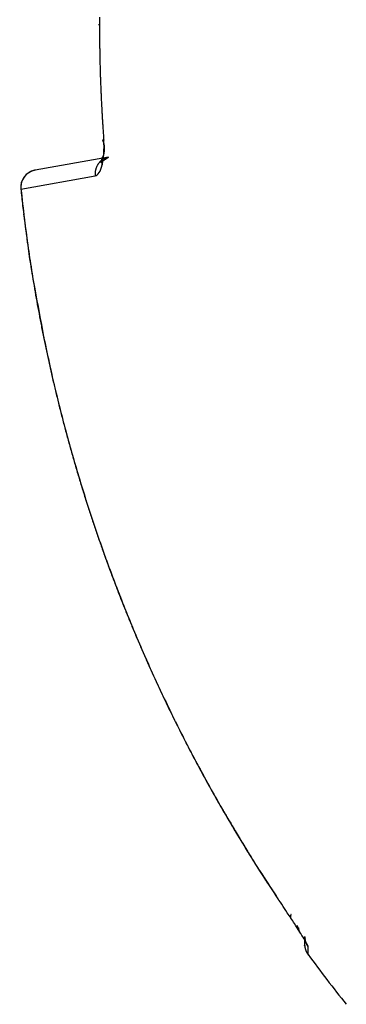
# Model space of a CAD drawing. Extents: x 16 to 415, y 5 to 292.
# Drawn here: x 118 to 119, y 262 to 263 of the extents above; entities that cross this region are included whole.
import ezdxf

# ---------------------------------------------------------------- set-up
doc = ezdxf.new("R2010")
doc.units = 0
doc.header["$MEASUREMENT"] = 0
doc.layers.get('0').update_dxf_attribs({"linetype": 'CONTINUOUS'})

msp = doc.modelspace()

# ---------------------------------------------------------------- linework, layer by layer
at = {"color": 1, "linetype": 'Continuous'}
for p, q in [((118.38427, 262.901), (118.38327, 262.901)), ((118.39257, 262.77836), (118.32462, 262.76638)), ((118.31159, 262.74894), (118.3803, 262.76106)), ((118.31149, 262.74892), (118.31149, 262.74892)), ((118.31159, 262.74894), (118.31158, 262.74894)), ((118.54761, 262.09464), (118.54761, 262.09464)), ((118.57413, 262.05699), (118.57413, 262.04975)), ((118.57725, 262.04025), (118.57725, 262.04758))]:
    msp.add_line(p, q, dxfattribs=at)
for centre, radius, start, end in [((120.62589, 262.89944), 2.24162, 179.83906, 179.96013), ((118.95176, 262.90414), 0.56749, 179.59843, 179.83906), ((120.03729, 262.90059), 1.65302, 179.9858, 180.28165), ((119.1227, 262.89609), 0.73842, 180.28165, 180.7243), ((555.15932, 268.40849), 436.80988, 180.7242971, 180.7252243), ((118.39994, 262.87989), 0.01551, 180.72522, 180.8808), ((120.86653, 262.91781), 2.48239, 180.8808, 180.96557), ((120.57279, 262.91286), 2.18861, 180.96557, 181.05584), ((120.04166, 262.90307), 1.65739, 181.05584, 181.2069), ((119.04202, 262.88201), 0.65753, 181.2069, 181.44671), ((119.22831, 262.88671), 0.84388, 181.44671, 181.60901), ((121.6911, 262.95589), 3.30764, 181.60901, 181.69099), ((121.94224, 262.96331), 3.55889, 181.69099, 181.7723), ((118.97829, 262.8716), 0.59352, 181.7723, 181.97142), ((118.97567, 262.87151), 0.5909, 181.97142, 182.17169), ((121.92841, 262.98348), 3.54576, 182.17169, 182.25345), ((121.91243, 262.98285), 3.52977, 182.25345, 182.33566), ((118.96399, 262.86259), 0.57888, 182.33566, 182.53868), ((119.01946, 262.86505), 0.63441, 182.53868, 182.7378), ((121.53282, 262.98524), 3.15063, 182.7378, 182.82715), ((121.7948, 262.99817), 3.41293, 182.82715, 182.89858), ((119.93106, 262.90381), 1.54681, 182.89858, 183.00468), ((119.2646, 262.86883), 0.87943, 183.00468, 183.22), ((119.55734, 262.88529), 1.17263, 183.22, 183.40647), ((119.74087, 262.89622), 1.35649, 183.40647, 183.54619), ((120.17884, 262.92336), 1.7953, 183.54619, 183.66764), ((118.42504, 262.81094), 0.0379, 183.66764, 183.78729), ((417.3208, 282.597), 299.58783, 183.7872936, 183.7886393), ((118.81296, 262.82958), 0.4262, 183.78864, 184.10856), ((120.0734, 262.92012), 1.68989, 184.10856, 184.26922), ((118.3873, 262.79447), 0.000175, 239.76608, 247.10382), ((118.36197, 262.78186), 0.02815, 25.24053, 26.26968), ((118.38874, 262.7973), 0.00335, 243.24362, 243.62627), ((118.38727, 262.79657), 0.00228, 269.49671, 270.50329), ((118.38731, 262.79897), 0.00467, 269.7547, 270.2453), ((118.38735, 262.80169), 0.00739, 269.80624, 270.19376), ((118.38741, 262.80657), 0.01227, 269.85992, 270.14008), ((118.38026, 262.79048), 0.00793, 23.30131, 25.24053), ((118.38747, 262.81259), 0.01829, 269.89036, 270.10964), ((118.38755, 262.82055), 0.02626, 269.91271, 270.08729), ((118.02633, 262.63805), 0.39328, 23.19859, 23.30131), ((118.38763, 262.8264), 0.0321, 269.9286, 270.0714), ((118.38772, 262.83765), 0.04335, 269.94053, 270.05947), ((118.38776, 262.79455), 0.000252, 270, 281.42119), ((118.38786, 262.79406), 0.000253, 90, 101.42119), ((118.3855, 262.79197), 0.00253, 21.9171, 23.19859), ((118.37706, 262.78858), 0.01162, 20.11259, 21.9171), ((118.38792, 262.86728), 0.07297, 269.95682, 270.04318), ((118.38802, 262.87818), 0.08387, 269.96243, 270.03757), ((118.37556, 262.78803), 0.01322, 18.42061, 20.11259), ((118.38808, 262.79481), 0.000498, 270, 274.76364), ((118.37235, 262.78696), 0.0166, 17.21607, 18.42061), ((118.38797, 262.79612), 0.00182, 274.76364, 277.25319), ((118.36795, 262.7856), 0.02121, 16.15047, 17.21607), ((118.36656, 262.7852), 0.02265, 14.98163, 16.15047), ((118.38081, 262.78901), 0.0079, 13.00248, 14.98163), ((118.37648, 262.78801), 0.01234, 11.76829, 13.00248), ((118.35087, 262.78267), 0.03851, 11.06958, 11.76829), ((118.35132, 262.78276), 0.03805, 10.37584, 11.06958), ((118.37672, 262.78741), 0.01223, 9.15212, 10.37584), ((118.38078, 262.78807), 0.00812, 7.12502, 9.15212), ((118.37005, 262.78673), 0.01893, 5.79744, 7.12502), ((118.36163, 262.78587), 0.02739, 4.83042, 5.79744), ((118.38092, 262.7875), 0.00803, 3.04502, 4.83042), ((118.3659, 262.7867), 0.02307, 2.41951, 3.04502), ((118.31247, 262.78444), 0.07655, 2.07612, 2.41951), ((118.32086, 262.78475), 0.06816, 1.61354, 2.07612), ((118.38322, 262.78651), 0.00577, 0.02302, 1.61354), ((118.39256, 262.77529), 0.00639, 157.36841, 159.77514), ((118.39163, 262.77568), 0.00539, 154.25929, 157.36841), ((118.39295, 262.77504), 0.00686, 151.50359, 154.25929), ((118.39436, 262.77427), 0.00846, 149.34933, 151.50359), ((118.39399, 262.77449), 0.00802, 147.13729, 149.34933), ((118.38921, 262.77758), 0.00234, 145.0806, 147.13729), ((118.47346, 262.71877), 0.10508, 144.77388, 145.0806), ((118.39019, 262.77757), 0.00314, 140.64825, 144.77388), ((118.39617, 262.77266), 0.01088, 138.43167, 140.64825), ((118.35777, 262.78821), 0.03139, 345.88382, 347.27564), ((118.37475, 262.78438), 0.01398, 347.27564, 349.36143), ((116.51729, 263.13329), 1.90393, 349.36143, 349.38034), ((118.34359, 262.79045), 0.04573, 349.9032, 350.3948), ((118.38616, 262.78287), 0.00249, 349.38034, 349.9032), ((118.45521, 262.62857), 0.16273, 113.6909, 114.15764), ((118.36782, 262.78635), 0.02116, 350.3948, 351.11753), ((118.37393, 262.7854), 0.01497, 351.11753, 352.34935), ((118.37078, 262.78582), 0.01814, 352.34935, 353.46809), ((118.36103, 262.78694), 0.02796, 353.46809, 354.03551), ((118.33174, 262.79), 0.05741, 354.03551, 354.4315), ((118.34332, 262.78887), 0.04578, 354.4315, 355.03026), ((118.37978, 262.7857), 0.00918, 355.03026, 356.36725), ((118.38056, 262.78565), 0.0084, 356.36725, 357.51045), ((118.30722, 262.78884), 0.08181, 357.51045, 357.87678), ((118.32526, 262.78817), 0.06376, 357.87678, 358.36342), ((118.38351, 262.78651), 0.00548, 358.36342, 0.02302), ((118.3932, 262.76991), 0.00839, 105.69653, 113.6909), ((120.1859, 260.14662), 3.18467, 124.29766, 124.30932), ((118.39563, 262.76128), 0.01735, 100.14137, 105.69653), ((118.42425, 262.72933), 0.05836, 123.7992, 124.29766), ((118.50504, 262.60864), 0.2036, 123.53232, 123.7992), ((118.39664, 262.76301), 0.01642, 159.66791, 162.45674), ((118.3947, 262.76373), 0.01435, 156.57131, 159.66791), ((118.39771, 262.76242), 0.01764, 153.77813, 156.57131), ((118.39619, 262.76317), 0.01594, 150.77558, 153.77813), ((118.39517, 262.76375), 0.01477, 147.65595, 150.77558), ((118.39481, 262.76397), 0.01435, 144.46232, 147.65595), ((118.39589, 262.7632), 0.01567, 141.40665, 144.46232), ((118.39641, 262.76279), 0.01634, 138.51375, 141.40665), ((118.39543, 262.76366), 0.01503, 135.49729, 138.51375), ((118.39562, 262.76347), 0.0153, 132.46644, 135.49729), ((118.38541, 262.77364), 0.000211, 151.33389, 161.56505), ((118.3853, 262.77367), 0.0000999, 161.56505, 176.47457), ((118.38523, 262.77368), 0.0000251, 176.47457, 225), ((118.38523, 262.77368), 0.0000372, 225, 264.44852), ((118.39387, 262.76901), 0.00985, 150.9454, 151.33389), ((118.38524, 262.77377), 0.00012, 264.44852, 278.1301), ((118.38777, 262.7724), 0.00288, 150.22743, 150.9454), ((118.38522, 262.77391), 0.000267, 278.1301, 287.27861), ((118.39728, 262.76696), 0.01383, 149.74356, 150.22743), ((118.39517, 262.76396), 0.01463, 129.36713, 132.46644), ((118.38466, 262.77573), 0.00217, 287.27861, 289.65382), ((118.38576, 262.77368), 0.000496, 147.18846, 149.74356), ((118.57905, 262.63559), 0.23805, 144.42152, 144.46232), ((118.38538, 262.77392), 0.0000533, 144.46233, 147.18846), ((118.38507, 262.77456), 0.000932, 289.65382, 293.27527), ((118.39301, 262.76867), 0.00931, 143.42697, 144.42152), ((118.38396, 262.77714), 0.00374, 293.27527, 295.34618), ((118.39995, 262.76352), 0.01795, 142.71081, 143.42697), ((118.38507, 262.77481), 0.00116, 295.34618, 299.06477), ((118.38186, 262.78058), 0.00775, 299.06477, 299.98164), ((118.37793, 262.78739), 0.01562, 299.98164, 300.62771), ((118.39547, 262.76359), 0.0151, 126.43086, 129.36713), ((118.35795, 262.82114), 0.05484, 300.62771, 300.96376), ((118.39237, 262.77491), 0.00629, 175.34698, 178.05851), ((118.39215, 262.77491), 0.00608, 178.05851, 180.81865), ((118.39326, 262.77493), 0.00718, 180.81865, 182.96094), ((118.39581, 262.77506), 0.00974, 182.96094, 184.80025), ((118.3933, 262.77483), 0.00723, 173.23383, 175.34698), ((118.39632, 262.7751), 0.01024, 184.80025, 186.76617), ((118.39698, 262.7744), 0.01093, 171.51561, 173.23383), ((118.391, 262.77447), 0.00489, 186.76617, 189.61131), ((118.39564, 262.7746), 0.00957, 169.43899, 171.51561), ((118.38413, 262.77751), 0.00397, 300.96376, 302.21327), ((118.39194, 262.77463), 0.00584, 189.61131, 191.88866), ((118.39924, 262.77617), 0.0133, 191.88866, 193.39802), ((118.39125, 262.77541), 0.00511, 166.59692, 169.43899), ((118.37894, 262.78575), 0.0137, 302.21327, 303.25718), ((118.39092, 262.77549), 0.00477, 163.66396, 166.59692), ((118.38795, 262.77348), 0.0017, 193.39802, 194.99508), ((118.59418, 262.82872), 0.2152, 194.99508, 195.13685), ((118.39634, 262.7739), 0.01041, 161.67994, 163.66396), ((118.39613, 262.77397), 0.0102, 159.77514, 161.67994), ((118.40495, 262.74575), 0.03401, 122.52496, 122.94549), ((118.39144, 262.77388), 0.00517, 195.13685, 200.4418), ((118.39591, 262.76299), 0.01585, 123.56444, 126.43086), ((118.39685, 262.77589), 0.01094, 200.4418, 204.08851), ((118.42457, 262.71498), 0.0705, 122.27472, 122.52496), ((118.3792, 262.78705), 0.01465, 301.7978, 303.00188), ((118.39484, 262.76461), 0.0139, 120.57923, 123.56444), ((118.36464, 262.80946), 0.04138, 303.00188, 303.50685), ((118.49391, 262.613), 0.1938, 123.20045, 123.30828), ((118.39659, 262.76164), 0.01736, 117.90747, 120.57923), ((118.4918, 262.61622), 0.18994, 123.07077, 123.20045), ((118.34602, 262.84033), 0.0774, 302.97649, 303.29473), ((118.38965, 262.77475), 0.00252, 114.15764, 117.90747), ((118.37746, 262.79245), 0.02012, 303.29473, 304.72026), ((118.42395, 262.72444), 0.06226, 123.77712, 124.23786), ((118.42943, 262.71626), 0.0721, 123.3242, 123.77712), ((118.36303, 262.81741), 0.04889, 303.21672, 303.8846), ((118.3656, 262.81359), 0.04429, 303.8846, 304.72237), ((118.54405, 262.75954), 0.16389, 178.50241, 178.95461), ((118.38624, 262.76242), 0.00606, 178.95461, 183.86546), ((118.40111, 262.76342), 0.02095, 183.86546, 186.50501), ((118.38572, 262.76368), 0.00551, 176.03539, 178.50241), ((118.39735, 262.76287), 0.01716, 173.37597, 176.03539), ((118.39601, 262.76303), 0.01582, 170.60605, 173.37597), ((118.39497, 262.7632), 0.01476, 167.70473, 170.60605), ((118.39919, 262.76228), 0.01908, 165.15285, 167.70473), ((118.39774, 262.76267), 0.01757, 162.45674, 165.15285), ((118.31149, 262.74892), 0, 0, 0), ((118.31149, 262.74892), 0, 0, 0), ((118.31149, 262.74892), 0, 0, 0), ((118.31149, 262.74892), 0, 0, 0), ((118.31149, 262.74892), 0, 0, 0), ((118.31149, 262.74892), 0, 0, 0), ((118.31149, 262.74892), 0, 0, 0), ((118.31149, 262.74892), 0, 0, 0), ((118.31149, 262.74892), 0, 0, 0), ((118.31149, 262.74892), 0, 0, 0), ((118.31149, 262.74892), 0, 0, 0), ((118.31149, 262.74892), 0, 0, 0), ((118.31149, 262.74892), 0, 0, 0), ((118.31149, 262.74892), 0, 0, 0), ((118.31149, 262.74892), 0, 0, 0), ((118.31149, 262.74892), 0, 0, 0), ((118.31149, 262.74892), 0, 0, 0), ((118.31149, 262.74892), 0, 0, 0), ((118.31149, 262.74855), 0.000364, 89.21232, 90.78768), ((118.31149, 262.74892), 0, 0, 0), ((118.31149, 262.74892), 0, 0, 0), ((118.31149, 262.74892), 0, 0, 0), ((120.19698, 262.94652), 1.89581, 185.98326, 186.44911), ((118.31226, 262.74816), 0.00107, 134.62235, 135.37765), ((118.3115, 262.74892), 0, 0, 0), ((118.3115, 262.74892), 0, 0, 0), ((118.31151, 262.74779), 0.00114, 89.74912, 90.25088), ((118.31151, 262.74893), 0, 0, 0), ((118.31153, 262.74733), 0.0016, 89.8211, 90.1789), ((118.31152, 262.74893), 0, 0, 0), ((118.31154, 262.74894), 0.0000174, 251.56505, 270), ((118.31153, 262.74893), 0, 0, 0), ((118.31154, 262.74894), 0.00000924, 292.5, 337.5), ((118.31154, 262.74894), 0.0000117, 270, 292.5), ((118.31155, 262.74892), 0.0000174, 71.56505, 90), ((118.31155, 262.74893), 0.0000117, 90, 112.5), ((118.31155, 262.74893), 0.00000924, 112.5, 157.5), ((118.31157, 262.74552), 0.00342, 89.91616, 90.08384), ((118.31156, 262.74894), 0, 0, 0), ((118.31158, 262.74516), 0.00378, 89.92423, 90.07577), ((120.03745, 262.93034), 1.73537, 186.00017, 187.83525), ((118.79845, 262.78844), 0.48838, 186.44911, 187.36695), ((206.23251, 274.09286), 88.65019, 187.3669467, 187.3815219), ((118.40702, 262.71512), 0.09078, 187.38152, 187.837), ((119.7912, 262.90564), 1.48801, 187.837, 188.29005), ((119.10509, 262.80204), 0.79422, 187.83525, 190.54793), ((119.73466, 262.8974), 1.43087, 188.29005, 188.75205), ((119.72832, 262.89642), 1.42446, 188.75205, 189.21626), ((119.79482, 262.90721), 1.49183, 189.21626, 189.66987), ((119.781, 262.90486), 1.47781, 189.66987, 190.12726), ((176.07539, 273.41016), 58.74374, 190.5479306, 190.5918213), ((119.72726, 262.89526), 1.42322, 190.12726, 190.59333), ((119.72221, 262.89431), 1.41808, 190.59333, 191.06028), ((119.79317, 262.90818), 1.49038, 191.06028, 191.51576), ((118.42364, 262.62945), 0.09267, 190.59182, 191.69687), ((119.78607, 262.90674), 1.48313, 191.51576, 191.97178), ((120.29697, 263.01729), 2.00573, 191.69687, 192.43868), ((119.74239, 262.89748), 1.43849, 191.97178, 192.43483), ((119.72781, 262.89426), 1.42355, 192.43483, 192.90493), ((119.6099, 262.86574), 1.30215, 192.43868, 193.35935), ((119.75238, 262.89989), 1.44876, 192.90493, 193.37092), ((119.76962, 262.90399), 1.46648, 193.37092, 193.82902), ((119.75825, 262.90097), 1.45462, 193.35935, 194.28475), ((119.77466, 262.90523), 1.47168, 193.82902, 194.2863), ((119.77614, 262.90561), 1.4732, 194.2863, 194.74605), ((119.75664, 262.90056), 1.45296, 194.28475, 195.21068), ((119.74069, 262.89627), 1.43654, 194.74605, 195.21162), ((119.73741, 262.89538), 1.43314, 195.21162, 195.67417), ((119.75068, 262.89894), 1.44679, 195.21068, 196.13787), ((119.82574, 262.92017), 1.52488, 195.67417, 196.12259), ((119.78179, 262.90746), 1.47914, 196.12259, 196.58485), ((119.77446, 262.90582), 1.47154, 196.13787, 197.05724), ((119.69779, 262.88245), 1.39149, 196.58485, 197.06145), ((119.68724, 262.87921), 1.38045, 197.06145, 197.54146), ((119.76113, 262.90173), 1.4576, 197.05724, 197.98448), ((119.77843, 262.90803), 1.47609, 197.54146, 198.00566), ((119.81892, 262.92119), 1.51867, 198.00566, 198.45805), ((119.74747, 262.8973), 1.44324, 197.98448, 198.91632), ((119.71259, 262.8857), 1.40657, 198.45805, 198.92812), ((119.73831, 262.89452), 1.43376, 198.92812, 199.39005), ((119.74173, 262.89533), 1.43716, 198.91632, 199.85203), ((119.83501, 262.92856), 1.53627, 199.39005, 199.8363), ((119.79932, 262.91568), 1.49834, 199.8363, 200.291), ((119.75525, 262.90021), 1.45154, 199.85203, 200.7831), ((120.26631, 263.08465), 1.99487, 199.85158, 200.29945), ((119.74054, 262.89395), 1.43567, 200.291, 200.75552), ((118.87895, 262.57147), 0.51563, 200.29945, 201.18038), ((119.68633, 262.87341), 1.37769, 200.75552, 201.24041), ((201.78608, 294.69636), 89.42907, 201.1803782, 201.1949839), ((119.76758, 262.90489), 1.46473, 200.7831, 201.70643), ((119.73057, 262.8906), 1.42516, 201.24041, 201.71716), ((118.48803, 262.39557), 0.08757, 201.19498, 201.66174), ((119.75691, 262.90109), 1.4535, 201.71716, 202.18139), ((119.68218, 262.86986), 1.37246, 201.66174, 202.14544), ((119.74916, 262.89756), 1.4449, 201.70643, 202.63606), ((119.7559, 262.89986), 1.45205, 202.14544, 202.6157), ((119.74955, 262.89809), 1.44556, 202.18139, 202.64688), ((119.78069, 262.91108), 1.4793, 202.64688, 203.10573), ((119.78022, 262.90999), 1.47839, 202.6157, 203.07374), ((119.76043, 262.90226), 1.45711, 202.63606, 203.55886), ((119.73544, 262.89178), 1.4301, 203.10573, 203.5724), ((119.74884, 262.89662), 1.44429, 203.07374, 203.53715), ((119.75451, 262.9001), 1.45091, 203.5724, 204.03429), ((119.75531, 262.89944), 1.45134, 203.53715, 203.99965), ((119.76641, 262.90486), 1.46364, 203.55886, 204.47959), ((119.77831, 262.91071), 1.47697, 204.03429, 204.49208), ((119.76645, 262.9044), 1.46354, 203.99965, 204.46023), ((119.7745, 262.90898), 1.47279, 204.49208, 204.94905), ((119.74884, 262.89639), 1.44419, 204.46023, 204.92691), ((119.76587, 262.90462), 1.46305, 204.47959, 205.40193), ((119.7694, 262.9066), 1.46716, 204.94905, 205.4069), ((119.73542, 262.89015), 1.42939, 204.92691, 205.39601), ((119.73475, 262.89014), 1.4288, 205.4069, 205.87701), ((119.73976, 262.89221), 1.43419, 205.39601, 205.86569), ((119.7463, 262.89533), 1.44139, 205.40193, 206.33117), ((119.73832, 262.89188), 1.43276, 205.87701, 206.34647), ((119.72577, 262.88543), 1.41865, 205.86569, 206.33793), ((119.73684, 262.89115), 1.43112, 206.34647, 206.81659), ((119.76616, 262.90543), 1.46371, 206.33793, 206.79476), ((119.74853, 262.89643), 1.44387, 206.33117, 207.25994), ((119.78522, 262.91505), 1.48507, 206.79476, 207.24829), ((119.72493, 262.88512), 1.41777, 206.81659, 207.28891), ((119.78804, 262.9165), 1.48824, 207.24829, 207.70381), ((119.76548, 262.90604), 1.4634, 207.28891, 207.74714), ((119.75103, 262.89772), 1.44668, 207.25994, 208.18781), ((119.76655, 262.90661), 1.46461, 207.74714, 208.20519), ((119.73055, 262.88632), 1.42331, 207.70381, 208.1696), ((119.72352, 262.88255), 1.41533, 208.1696, 208.63785), ((119.7762, 262.91178), 1.47555, 208.20519, 208.65937), ((119.7639, 262.90462), 1.46129, 208.18781, 209.10584), ((119.77462, 262.91046), 1.47356, 208.63785, 209.09676), ((119.77186, 262.90941), 1.47061, 208.65937, 209.11431), ((119.78123, 262.91413), 1.48112, 209.09676, 209.55302), ((119.74687, 262.89549), 1.44201, 209.11431, 209.58361), ((119.75117, 262.89753), 1.44672, 209.10584, 210.02848), ((119.72656, 262.88314), 1.41827, 209.55302, 210.01929), ((119.69077, 262.86364), 1.3775, 209.58361, 210.06376), ((119.59644, 262.80795), 1.26799, 210.01929, 210.483), ((119.5935, 262.80734), 1.26511, 210.06376, 210.52536), ((118.64682, 262.2592), 0.17115, 210.02848, 210.94899), ((155.78061, 284.52645), 43.46952, 210.948987, 211.006746), ((120.26768, 263.20307), 2.04689, 210.483, 210.84797), ((120.30908, 263.22927), 2.09582, 210.52536, 210.884), ((118.5518, 262.17826), 0.04827, 210.84797, 211.39454), ((118.55331, 262.17913), 0.04997, 210.884, 211.41556), ((219.57027, 323.82699), 118.39225, 211.3945437, 211.4055805), ((221.73932, 325.20262), 120.96031, 211.41556, 211.4263635), ((119.18124, 262.53585), 0.77184, 211.40558, 212.78938), ((119.17976, 262.5352), 0.77017, 211.42636, 212.81382), ((118.95558, 262.39385), 0.50518, 211.00675, 212.79607), ((120.13092, 263.15118), 1.90338, 212.79607, 213.71787), ((119.97189, 263.04518), 1.71234, 212.78938, 213.71843), ((119.96873, 263.04392), 1.70893, 212.81382, 213.74524), ((118.54782, 262.09446), 0.000301, 133.65458, 136.34542), ((118.54797, 262.09466), 0.000367, 179.21875, 180.78125), ((118.5476, 262.09467), 0, 0, 0), ((118.5476, 262.09467), 0, 0, 0), ((118.54785, 262.09465), 0.000248, 178.84607, 181.15393), ((118.5476, 262.09466), 0, 0, 0), ((118.5476, 262.09466), 0, 0, 0), ((118.5476, 262.09464), 0.00000707, 135, 180), ((118.5476, 262.09465), 0, 0, 0), ((118.5476, 262.09465), 0, 0, 0), ((118.5476, 262.09464), 0.00000707, 270, 315), ((118.5476, 262.09464), 0.00000707, 225, 270), ((118.5476, 262.09464), 0.00000707, 180, 225), ((118.54761, 262.09464), 0, 0, 0), ((118.54761, 262.09464), 0, 0, 0), ((118.56353, 262.07512), 0.00263, 169.50852, 172.22524), ((118.56468, 262.07491), 0.00381, 167.25061, 169.50852), ((118.56768, 262.07423), 0.00688, 165.96376, 167.25061), ((118.56604, 262.07464), 0.00519, 164.48209, 165.96376), ((118.56582, 262.0747), 0.00496, 162.75854, 164.48209), ((118.56615, 262.0746), 0.0053, 161.09064, 162.75854), ((118.56588, 262.07469), 0.00502, 158.83874, 161.09064), ((118.5634, 262.07565), 0.00236, 155.55471, 158.83874), ((118.56305, 262.07581), 0.00198, 154.88516, 155.55471), ((118.92726, 261.90509), 0.40421, 154.83834, 154.88517), ((118.5709, 262.07249), 0.01049, 154.13364, 154.83834), ((118.59347, 262.06154), 0.03558, 153.75093, 154.13364), ((118.56509, 262.07505), 0.00419, 175.42608, 177.50453), ((118.5644, 262.07508), 0.0035, 177.50453, 180), ((118.56205, 262.07508), 0.00115, 180, 184.34977), ((118.56234, 262.0751), 0.00144, 184.34977, 187.43141), ((118.56267, 262.07524), 0.00177, 172.22524, 175.42608), ((118.56659, 262.07565), 0.00573, 187.43141, 188.97733), ((118.5653, 262.07545), 0.00442, 188.97733, 190.7843), ((118.56219, 262.07486), 0.00126, 190.7843, 194.1671), ((118.56164, 262.07472), 0.000696, 194.1671, 200.22486), ((118.563, 262.07522), 0.00214, 200.22486, 203.67581), ((118.56292, 262.07518), 0.00206, 203.67581, 206.56505), ((118.56272, 262.07508), 0.00183, 206.56505, 209.62962), ((118.56137, 262.07431), 0.000273, 209.62962, 214.50852), ((118.57332, 262.08253), 0.01478, 214.50852, 215.1713), ((118.56203, 262.07458), 0.000968, 215.1713, 225), ((118.56268, 262.07522), 0.00188, 225, 232.04409), ((118.58228, 262.06424), 0.0138, 177.36912, 178.2643), ((118.57237, 262.06454), 0.00389, 178.2643, 179.95055), ((118.89741, 262.06426), 0.32893, 179.95055, 180), ((118.57127, 262.06426), 0.00279, 180, 180.53726), ((118.57599, 262.06431), 0.00751, 180.53726, 181.78991), ((118.57526, 262.06429), 0.00678, 181.78991, 183.10854), ((118.57166, 262.06409), 0.00318, 183.10854, 185.71059), ((118.57226, 262.06415), 0.00378, 185.71059, 188.09538), ((118.57403, 262.0644), 0.00556, 188.09538, 189.46232), ((118.5777, 262.06501), 0.00928, 189.46232, 190.52061), ((118.57763, 262.065), 0.00921, 190.52061, 191.68937), ((118.5716, 262.06375), 0.00306, 191.68937, 193.71681), ((118.57136, 262.06369), 0.00281, 193.71681, 195.9454), ((118.57613, 262.06506), 0.00777, 195.9454, 197.28601), ((118.57646, 262.06516), 0.00812, 197.28601, 198.43495), ((118.57307, 262.06403), 0.00454, 198.43495, 199.97082), ((118.57223, 262.06373), 0.00365, 199.97082, 202.16635), ((118.57282, 262.06396), 0.00429, 202.16635, 204.19312), ((118.57382, 262.06441), 0.00538, 204.19312, 205.64101), ((118.5742, 262.0646), 0.0058, 205.64101, 207.03561), ((118.57476, 262.06488), 0.00643, 207.03561, 208.44293), ((118.5721, 262.06344), 0.00341, 208.44293, 210.37445), ((118.57211, 262.06345), 0.00342, 210.37445, 212.00538), ((118.57975, 262.06822), 0.01242, 212.00538, 212.86135), ((118.57, 262.06192), 0.000821, 212.86135, 214.28688), ((118.66753, 262.12842), 0.11887, 214.28688, 214.40537), ((118.57118, 262.06244), 0.00209, 214.40537, 220.60129), ((118.57294, 262.06395), 0.00441, 220.60129, 224.86488), ((118.87174, 262.10591), 0.30165, 189.37923, 189.46232), ((118.59109, 262.05689), 0.01696, 180.46438, 183.08218), ((118.58924, 262.04952), 0.01511, 179.17041, 180), ((118.57803, 262.04952), 0.0039, 180, 181.63233), ((118.93498, 262.05969), 0.361, 181.63233, 181.68468), ((118.57449, 262.04909), 0.000349, 181.68468, 183.36932), ((118.62193, 262.05188), 0.04788, 183.36932, 183.56714), ((118.582, 262.0564), 0.00786, 183.08218, 186.92916), ((118.43265, 262.04024), 0.14176, 3.43482, 3.50163), ((118.50293, 262.04446), 0.07136, 3.2981, 3.43482), ((118.5782, 262.04872), 0.00404, 182.15739, 184.57553), ((118.57621, 262.04856), 0.00204, 184.57553, 189.24692), ((118.65763, 262.07022), 0.08458, 189.46232, 189.61924), ((118.98098, 262.10488), 0.40977, 186.92916, 187.0165), ((187.51232, 273.7399), 69.92117, 189.619239, 189.6197278), ((118.57523, 262.05495), 0.000962, 187.0165, 188.81873), ((118.59862, 262.05857), 0.02463, 188.81873, 189.6052), ((118.59625, 262.05817), 0.02222, 189.6052, 190.43318), ((118.575, 262.05561), 0.000667, 189.61972, 189.77805), ((118.91432, 262.11409), 0.345, 189.77805, 189.8193), ((119.00437, 262.12967), 0.43638, 189.8193, 189.85598), ((118.59758, 262.05842), 0.02358, 190.43318, 191.30993), ((120.09063, 262.3184), 1.53891, 189.85598, 189.86582), ((118.59066, 262.05703), 0.01653, 191.30993, 192.35727), ((119.46577, 262.20973), 0.90468, 189.86579, 189.87862), ((118.69484, 262.07547), 0.12214, 189.87862, 189.97387), ((118.58562, 262.05593), 0.01137, 192.35727, 194.03624), ((118.43504, 262.0298), 0.14165, 9.88518, 9.96731), ((118.4948, 262.04022), 0.08098, 9.72758, 9.88518), ((118.58521, 262.05583), 0.01094, 194.03624, 195.74781), ((118.54644, 262.04907), 0.02859, 9.46232, 9.72758), ((118.26798, 262.0025), 0.31091, 9.4343, 9.49035), ((118.58975, 262.05711), 0.01566, 195.74781, 196.78264), ((118.40364, 262.02484), 0.17343, 9.42213, 9.50251), ((118.53267, 262.03473), 0.04577, 22.98872, 23.28914), ((118.57667, 262.05339), 0.00204, 195.92359, 198.43495), ((118.57253, 262.05286), 0.00223, 8.1301, 9.46232), ((118.55363, 262.05016), 0.02132, 7.69935, 8.1301), ((118.57588, 262.05312), 0.0012, 198.43495, 201.70886), ((118.57077, 262.05248), 0.00402, 6.55068, 7.69935), ((118.60514, 262.06477), 0.0327, 201.70886, 201.80141), ((118.60114, 262.06054), 0.02755, 196.78264, 197.56289), ((118.57805, 262.05331), 0.0033, 186.42582, 187.82421), ((118.57583, 262.053), 0.00106, 187.82421, 191.10044), ((118.57523, 262.05283), 0.000494, 203.96987, 209.16023), ((118.57479, 262.05263), 0.0000124, 201.80139, 206.56505), ((118.57313, 262.05249), 0.00168, 8.4271, 10.49755), ((118.57295, 262.05246), 0.00187, 6.34019, 8.4271), ((118.56454, 262.04825), 0.01115, 22.38014, 22.98872), ((118.57482, 262.05259), 0.0000244, 179.35153, 233.77857), ((118.57461, 262.05265), 0.000203, 0, 6.34019), ((118.57186, 262.05262), 0.00295, 359.5149, 0.4851), ((118.57411, 262.05258), 0.000695, 358.76363, 1.23637), ((118.57481, 262.05257), 0, 0, 0), ((118.63708, 262.07792), 0.06723, 202.22344, 202.53683), ((118.59938, 262.05998), 0.02571, 197.56289, 198.43495), ((118.63918, 262.07839), 0.06935, 202.22823, 202.53204), ((118.58685, 262.05581), 0.0125, 198.43495, 199.6853), ((118.58358, 262.05464), 0.00903, 199.6853, 201.47679), ((118.64131, 262.08081), 0.07226, 203.65861, 203.95328), ((118.58986, 262.05711), 0.01578, 201.47679, 202.83218), ((118.64347, 262.08136), 0.07445, 203.66295, 203.94893), ((118.59391, 262.05881), 0.02017, 202.83218, 203.87528), ((118.59233, 262.05859), 0.01847, 203.80594, 204.56717), ((118.58777, 262.0561), 0.01345, 203.87528, 205.1526), ((118.58096, 262.05339), 0.00597, 204.56717, 205.90651), ((118.65002, 262.08672), 0.08265, 205.77163, 206.04138), ((118.59046, 262.05736), 0.01643, 205.1526, 206.17529), ((118.59845, 262.06129), 0.02533, 206.17529, 206.99901), ((118.65212, 262.08731), 0.08479, 205.77505, 206.03797), ((118.59478, 262.05942), 0.02121, 206.99901, 208.12374), ((118.58647, 262.05521), 0.01171, 205.90651, 206.56505), ((118.61745, 262.0707), 0.04636, 206.56505, 206.89609), ((118.58235, 262.05277), 0.00712, 208.12374, 210.0652), ((118.59182, 262.0577), 0.01762, 206.89609, 207.53613), ((118.58526, 262.05446), 0.01048, 210.0652, 211.26373), ((118.55332, 262.03767), 0.02578, 26.99746, 27.43477), ((118.56441, 262.04333), 0.01333, 26.13265, 26.99746), ((118.61174, 262.07054), 0.04146, 211.26373, 211.86621), ((118.58835, 262.05507), 0.01333, 206.1326, 206.9975), ((118.59004, 262.05593), 0.01523, 206.9975, 207.8241), ((118.58164, 262.05182), 0.00602, 211.86621, 212.47119), ((119.01185, 262.32559), 0.51595, 212.47119, 212.53653), ((118.58636, 262.05399), 0.01106, 207.8241, 208.79406), ((118.5965, 262.05956), 0.02264, 208.79406, 209.31515), ((117.10943, 261.23317), 1.67863, 29.05109, 29.05812), ((118.52601, 262.02005), 0.05817, 28.72033, 29.05109), ((118.54936, 262.04514), 0.02503, 6.72098, 7.10148), ((118.13701, 261.99654), 0.44024, 6.6987, 6.72098), ((118.95933, 262.09312), 0.38773, 186.69719, 186.72248), ((118.66108, 262.05796), 0.08742, 186.72248, 186.91123), ((118.57636, 262.04769), 0.00208, 186.91123, 188.13467), ((118.57535, 262.04755), 0.00106, 188.13467, 190.00798), ((118.65794, 262.06212), 0.08493, 190.00798, 190.21748), ((118.76355, 262.08116), 0.19224, 190.21748, 190.30485), ((118.57835, 262.04748), 0.004, 190.30485, 190.91048), ((118.57919, 262.04765), 0.00486, 190.91048, 191.63363), ((118.6778, 262.06795), 0.10554, 191.63363, 191.7888), ((118.63547, 262.05911), 0.06229, 191.7888, 191.97613), ((118.60079, 262.05176), 0.02684, 191.97613, 192.26152), ((118.5798, 262.0472), 0.00536, 192.26152, 193.62699), ((118.58892, 262.04941), 0.01475, 193.62699, 194.44998), ((118.58887, 262.0494), 0.0147, 194.44998, 195.25512), ((118.5808, 262.04719), 0.00633, 195.25512, 196.48191), ((118.59702, 262.05199), 0.02324, 196.48191, 196.8584), ((118.60996, 262.05591), 0.03676, 196.8584, 197.15777), ((118.62188, 262.0596), 0.04924, 197.15777, 197.35402), ((118.62073, 262.05923), 0.04803, 197.35403, 197.55274), ((118.59014, 262.04956), 0.01596, 197.55274, 198.43495), ((118.57762, 262.04539), 0.00276, 198.43495, 200.55605), ((118.60502, 262.05548), 0.03196, 200.2497, 200.86239), ((118.60514, 262.05516), 0.03195, 200.24963, 200.86246), ((118.5777, 262.04468), 0.00258, 200.55605, 202.75098), ((118.58903, 262.04944), 0.01487, 202.75098, 203.66529), ((118.59505, 262.05208), 0.02145, 203.66529, 204.30455), ((118.57898, 262.04482), 0.00381, 204.30455, 205.82099), ((118.60468, 262.05706), 0.03227, 205.5153, 206.12668), ((118.60488, 262.05678), 0.03234, 205.51591, 206.12608), ((118.58349, 262.04623), 0.00848, 205.82099, 206.56505), ((118.60761, 262.0583), 0.03546, 206.56505, 206.929), ((118.58372, 262.04616), 0.00866, 206.929, 208.07249), ((118.58322, 262.04589), 0.00809, 208.07249, 209.25543), ((118.58458, 262.04665), 0.00965, 209.25543, 210.37913), ((118.58127, 262.04471), 0.00581, 210.37913, 211.82745), ((118.60594, 262.05983), 0.03475, 211.54602, 212.10887), ((118.5992, 262.05524), 0.0266, 211.45985, 212.19504), ((118.57716, 262.04136), 0.000549, 211.82745, 212.7352), ((119.21814, 262.45342), 0.76255, 212.73523, 212.75958), ((118.58106, 262.04349), 0.00499, 212.75958, 215.83765), ((118.58031, 262.05029), 0.00407, 212.53653, 215.63981), ((118.58969, 262.05701), 0.01561, 215.63981, 217.2244), ((118.46544, 261.98686), 0.12724, 28.49669, 28.72033), ((118.58597, 262.04703), 0.01104, 215.83765, 217.90644), ((119.74413, 262.901), 1.45, 216.41466, 218.71158)]:
    msp.add_arc(centre, radius, start, end, dxfattribs=at)
for points, knots in [([(118.38029, 262.76105), (118.38298, 262.76153), (118.38782, 262.76908), (118.38882, 262.78595), (118.3882, 262.79432)], [2, 2, 2, 2, 2.884366, 3.77308, 3.77308, 3.77308, 3.77308]), ([(118.32417, 262.76629), (118.31989, 262.76541), (118.31542, 262.76259), (118.31178, 262.75484), (118.31129, 262.75188), (118.31159, 262.74894)], [0.0227416, 0.0227416, 0.0227416, 0.0227416, 0.6644828, 0.6644828, 1, 1, 1, 1]), ([(118.54761, 262.09464), (118.54782, 262.09428), (118.54842, 262.09344), (118.54904, 262.09252), (118.54946, 262.09189)], [0, 0, 0, 0, 0.01843644, 0.05332245, 0.05332245, 0.05332245, 0.05332245]), ([(118.57726, 262.04757), (118.57725, 262.04832), (118.57388, 262.05453), (118.56602, 262.06685), (118.55705, 262.08058), (118.55122, 262.08937), (118.54772, 262.09461)], [2, 2, 2, 2, 2.664824, 3.435298, 3.930299, 4.662572, 4.662572, 4.662572, 4.662572])]:
    msp.add_open_spline(points, degree=3, knots=knots, dxfattribs=at)
for points in [[(118.32417, 262.76629), (118.31647, 262.76489), (118.31043, 262.7569), (118.31149, 262.74892)], [(118.32416, 262.76629), (118.32431, 262.76632), (118.32446, 262.76635), (118.32462, 262.76639)], [(118.32462, 262.76638), (118.32447, 262.76635), (118.32432, 262.76632), (118.32417, 262.76629)], [(118.56706, 262.06746), (118.56936, 262.06129), (118.57102, 262.05853), (118.56756, 262.06423)]]:
    msp.add_open_spline(points, degree=3, dxfattribs=at)

doc.saveas('drawing.dxf')
